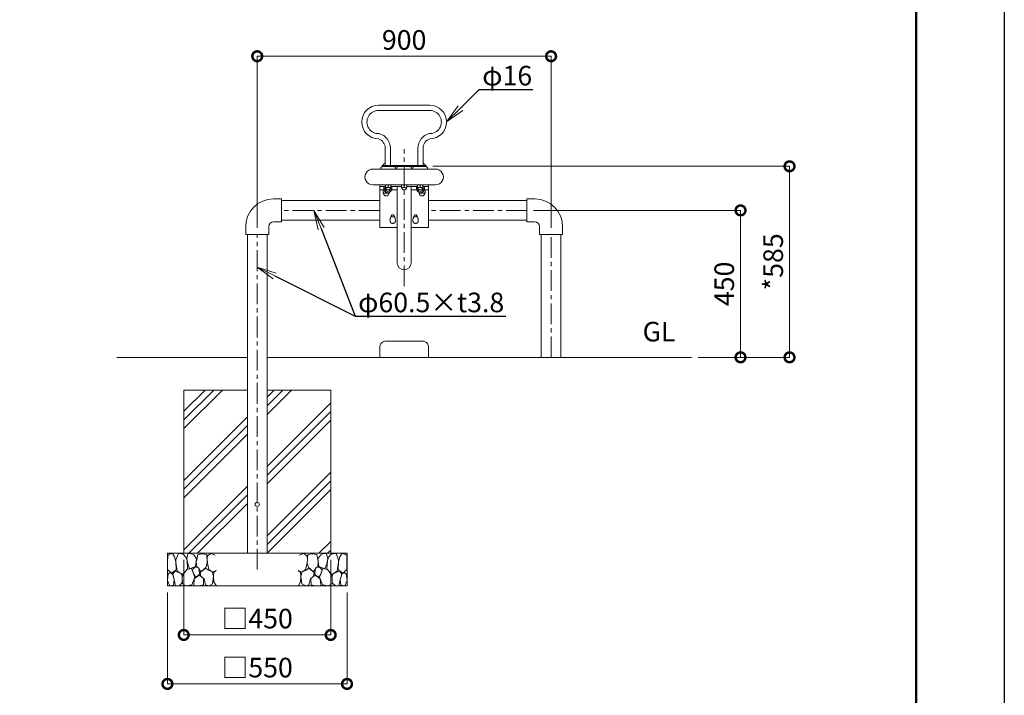
# Model space of a CAD drawing. Extents: x 0 to 8400, y 0 to 5940.
# Drawn here: x 5384 to 8400, y 1059 to 3127 of the extents above; entities that cross this region are included whole.
import ezdxf
from ezdxf import colors
from ezdxf.entities.mleader import LeaderData, LeaderLine
from ezdxf.math import Vec2, Vec3

# ---------------------------------------------------------------- set-up
doc = ezdxf.new("R2010")
doc.units = 0
doc.header["$MEASUREMENT"] = 0
doc.header["$PDMODE"] = 1
doc.linetypes.add('CENTER', pattern=[50.8, 31.75, -6.35, 6.35, -6.35])
doc.layers.get('0').update_dxf_attribs({"linetype": 'CONTINUOUS'})
doc.layers.get('DefPoints').update_dxf_attribs({"linetype": 'CONTINUOUS'})
for name, color, linetype, lineweight in [('FRAM3', 1, 'CONTINUOUS', 50), ('ハッチング', 8, 'CONTINUOUS', 5), ('ボルト・ナット', 8, 'CONTINUOUS', 9), ('基準線', 6, 'CENTER', 18), ('外形線', 255, 'CONTINUOUS', 18), ('寸法線', 3, 'CONTINUOUS', 18), ('文字', 4, 'CONTINUOUS', 18), ('文字引出', 4, 'CONTINUOUS', 18), ('細線', 8, 'CONTINUOUS', 5)]:
    doc.layers.add(name, color=color, linetype=linetype, lineweight=lineweight)
doc.styles.get("Standard").update_dxf_attribs({"font": 'TXT.SHX', "bigfont": 'bigfont.shx'})
doc.dimstyles.new('20ベース', dxfattribs={"dimscale": 20, "dimtxt": 3, "dimasz": 3, "dimexe": 0, "dimexo": 1, "dimgap": 1, "dimtad": 3, "dimdec": 1, "dimdsep": 46, "dimtxsty": 'STANDARD', "dimblk": 'DOTSMALL', "dimcen": 0, "dimclrd": 256, "dimclre": 256, "dimclrt": 7, "dimadec": 3, "dimazin": 2, "dimtfac": 1, "dimtdec": 1, "dimtix": 1, "dimtmove": 2, "dimatfit": 2, "dimldrblk": 'OPEN', "dimfxl": 1, "dimtolj": 1, "dimlwd": -1, "dimlwe": -1, "dimarcsym": 0})

# ---------------------------------------------------------------- blocks, each defined once
blk = doc.blocks.new('_DotSmall')
at = {"layer": 'FRAM3', "color": 0, "const_width": 0.5}
blk.add_lwpolyline([(-0.0625, 0, 1), (0.0625, 0, 1)], format="xyb", close=True, dxfattribs=at)
blk = doc.blocks.new('*D10')
at = {"layer": 'DefPoints', "color": 0}
for p in [(6111.9, 3015.4), (6111.9, 2469.6), (7011.9, 2469.6)]:
    blk.add_point(p, dxfattribs=at)
at = {"layer": '寸法線'}
for p, q in [((6111.9, 2489.6), (6111.9, 3015.4)), ((7011.9, 3015.4), (6111.9, 3015.4)), ((7011.9, 2489.6), (7011.9, 3015.4))]:
    blk.add_line(p, q, dxfattribs=at)
at = {"layer": '寸法線', "xscale": 60, "yscale": 60, "zscale": 60, "rotation": 180}
blk.add_blockref('_DotSmall', (6111.9, 3015.4), dxfattribs=at)
at = {"layer": '寸法線', "xscale": 60, "yscale": 60, "zscale": 60}
blk.add_blockref('_DotSmall', (7011.9, 3015.4), dxfattribs=at)
at = {"layer": '寸法線', "color": 7, "insert": (6561.9, 3065.4), "char_height": 60, "attachment_point": 5}
blk.add_mtext('\\A1;900', dxfattribs=at)
blk = doc.blocks.new('_OPEN')
at = {"color": 0, "linetype": 'ByBlock'}
for p, q in [((-1, 0.167), (0, 0)), ((0, 0), (-1, -0.167)), ((0, 0), (-1, 0))]:
    blk.add_line(p, q, dxfattribs=at)
blk = doc.blocks.new('*D24')
at = {"layer": 'DefPoints', "color": 0}
for p in [(6938.1, 2543.4), (7442.2, 2093.4), (7592.2, 2093.4)]:
    blk.add_point(p, dxfattribs=at)
at = {"layer": '寸法線'}
for p, q in [((6958.1, 2543.4), (7592.2, 2543.4)), ((7592.2, 2543.4), (7592.2, 2093.4)), ((7462.2, 2093.4), (7592.2, 2093.4))]:
    blk.add_line(p, q, dxfattribs=at)
at = {"layer": '寸法線', "xscale": 60, "yscale": 60, "zscale": 60}
for p, rotation in [((7592.2, 2543.4), 90), ((7592.2, 2093.4), 270)]:
    blk.add_blockref('_DotSmall', p, dxfattribs=dict(at, rotation=rotation))
at = {"layer": '寸法線', "color": 7, "insert": (7542.2, 2318.4), "char_height": 60, "attachment_point": 5, "rotation": 90}
blk.add_mtext('\\A1;450', dxfattribs=at)
blk = doc.blocks.new('*D25')
at = {"layer": 'DefPoints', "color": 0}
for p in [(6629.4, 2678.4), (7742.2, 2678.4), (7442.2, 2093.4)]:
    blk.add_point(p, dxfattribs=at)
at = {"layer": '寸法線'}
for p, q in [((6649.4, 2678.4), (7742.2, 2678.4)), ((7742.2, 2093.4), (7742.2, 2678.4)), ((7462.2, 2093.4), (7742.2, 2093.4))]:
    blk.add_line(p, q, dxfattribs=at)
at = {"layer": '寸法線', "xscale": 60, "yscale": 60, "zscale": 60}
for p, rotation in [((7742.2, 2678.4), 90), ((7742.2, 2093.4), 270)]:
    blk.add_blockref('_DotSmall', p, dxfattribs=dict(at, rotation=rotation))
at = {"layer": '寸法線', "color": 7, "insert": (7692.2, 2385.9), "char_height": 60, "attachment_point": 5, "rotation": 90}
blk.add_mtext('\\A1;*585', dxfattribs=at)
blk = doc.blocks.new('*D26')
at = {"layer": 'DefPoints', "color": 0}
for p in [(5886.9, 1493.4), (6336.9, 1493.4), (6336.9, 1243.4)]:
    blk.add_point(p, dxfattribs=at)
at = {"layer": '寸法線'}
for p, q in [((5886.9, 1473.4), (5886.9, 1243.4)), ((6336.9, 1473.4), (6336.9, 1243.4)), ((5886.9, 1243.4), (6336.9, 1243.4))]:
    blk.add_line(p, q, dxfattribs=at)
at = {"layer": '寸法線', "xscale": 60, "yscale": 60, "zscale": 60, "rotation": 180}
blk.add_blockref('_DotSmall', (5886.9, 1243.4), dxfattribs=at)
at = {"layer": '寸法線', "xscale": 60, "yscale": 60, "zscale": 60}
blk.add_blockref('_DotSmall', (6336.9, 1243.4), dxfattribs=at)
at = {"layer": '寸法線', "color": 7, "insert": (6111.9, 1293.4), "char_height": 60, "attachment_point": 5}
blk.add_mtext('\\A1;□450', dxfattribs=at)
blk = doc.blocks.new('*D27')
at = {"layer": 'DefPoints', "color": 0}
for p in [(5836.9, 1393.4), (6386.9, 1393.4), (6386.9, 1093.4)]:
    blk.add_point(p, dxfattribs=at)
at = {"layer": '寸法線'}
for p, q in [((5836.9, 1373.4), (5836.9, 1093.4)), ((6386.9, 1373.4), (6386.9, 1093.4)), ((5836.9, 1093.4), (6386.9, 1093.4))]:
    blk.add_line(p, q, dxfattribs=at)
at = {"layer": '寸法線', "xscale": 60, "yscale": 60, "zscale": 60, "rotation": 180}
blk.add_blockref('_DotSmall', (5836.9, 1093.4), dxfattribs=at)
at = {"layer": '寸法線', "xscale": 60, "yscale": 60, "zscale": 60}
blk.add_blockref('_DotSmall', (6386.9, 1093.4), dxfattribs=at)
at = {"layer": '寸法線', "color": 7, "insert": (6111.9, 1143.4), "char_height": 60, "attachment_point": 5}
blk.add_mtext('\\A1;□550', dxfattribs=at)
blk = doc.blocks.new('A$C7D1B63BB')
at = {"layer": '細線'}
for points in [[(15.7, 99.5), (6.7, 96.9), (0.9, 92.9), (0.3, 72.2), (0.6, 50.1), (12.2, 39.5), (27, 49.1), (25.7, 74), (22.1, 89.1), (15.7, 99.5)], [(56.5, 87.9), (48.1, 97), (33.7, 99.2), (26, 80), (25.7, 73.1), (29.9, 45), (46.5, 34.7), (61.7, 52.6), (60.2, 77), (56.5, 87.9)], [(80.7, 95.1), (71.7, 99), (62.6, 98.8), (58.9, 83.1), (62.3, 67.7), (67.7, 52), (86.1, 59.2), (89.4, 83.3), (80.7, 95.1)], [(106.3, 98.4), (92.9, 95.8), (88.6, 76), (88.3, 73.7), (89.8, 58.6), (94.3, 56.2), (102.5, 43.5), (117.9, 56.2), (122, 70.2), (120.2, 95.8), (106.3, 98.4)], [(146.6, 94.3), (132.7, 99.2), (123.1, 92.3), (121.4, 84.2), (122.4, 69.8), (126.7, 50.4), (138.1, 42), (149.3, 47.1)], [(15.4, 36), (8.8, 40.7), (2.1, 37.2), (0, 16.9), (7, 0.3), (18.7, 2.7), (20.6, 19.3), (15.4, 36)], [(34.5, 41.4), (22.4, 45.6), (16.3, 35.9), (20.6, 18.4), (24.8, 0.3), (35.7, 0.6), (45.3, 9.1), (45.6, 32.9), (42, 37.5), (34.5, 41.4)], [(73.8, 53.8), (59.8, 50.4), (50.5, 37.8), (45.6, 26.6), (45.9, 6.9), (57.7, 0.3), (75, 3.3), (84, 26.9), (73.8, 53.8)], [(97.3, 49.5), (93.1, 57.1), (84.3, 58), (76.2, 49.5), (80.7, 35.9), (87.1, 26), (98.2, 35.6), (97.3, 49.5)], [(99.1, 32), (93.1, 30.2), (82.2, 21.4), (80.4, 1.5), (97.9, 0), (110, 3.9), (110.6, 23.3), (99.1, 32)], [(125.4, 48.6), (116.7, 54.4), (100.4, 41.1), (102.2, 30.2), (112.1, 22), (116.7, 3.3), (126.3, 0.3), (138.1, 6), (141.5, 29.9), (136.9, 43.2), (125.4, 48.6)], [(149.3, 46.9), (142.4, 41.1), (141.5, 30.5), (142.4, 12.1), (149, 0.9), (149.3, 0.9)]]:
    blk.add_lwpolyline(points, dxfattribs=at)

msp = doc.modelspace()

# ---------------------------------------------------------------- hatches: boundary and pattern name
at = {"layer": 'ハッチング'}
h = msp.add_hatch(dxfattribs=at)
h.set_pattern_fill('PLAST', color=256, scale=600, angle=45)
h.set_pattern_definition([(45, (-42952.15, 8614.65), (-106.066, 106.066), []), (45, (-42965.41, 8627.91), (-106.066, 106.066), []), (45, (-42978.67, 8641.17), (-106.066, 106.066), [])])
h.paths.add_polyline_path([(6081.66927039, 1993.40191679), (5886.91927039, 1993.40191679), (5886.91927039, 1493.40191679), (6081.66927039, 1493.40191679)])
h.paths.add_polyline_path([(6336.91927039, 1993.40191679), (6142.16927039, 1993.40191679), (6142.16927039, 1493.40191679), (6336.91927039, 1493.40191679)])

# ---------------------------------------------------------------- linework, layer by layer
at = {"layer": 'DefPoints'}
msp.add_lwpolyline([(0, 5940), (8400, 5940), (8400, 0), (0, 0)], close=True, dxfattribs=at)
at = {"layer": 'FRAM3', "color": 1, "linetype": 'Continuous'}
msp.add_lwpolyline([(580, 270), (580, 5670), (8130, 5670), (8130, 270)], close=True, dxfattribs=at)
at = {"layer": 'ボルト・ナット'}
for p, q in [((6497.41927379, 2597.25041809), (6497.41927379, 2605.55340844)), ((6497.41927379, 2596.40191244), (6502.16927224, 2596.40191244)), ((6499.91927141, 2609.47371023), (6499.91927141, 2616.90191301)), ((6499.91927141, 2608.40191069), (6504.43595493, 2608.40191069)), ((6502.16927224, 2596.40191244), (6511.66926914, 2596.40191244)), ((6503.41927105, 2616.14272306), (6504.51927104, 2616.43371294)), ((6503.41927105, 2609.66110351), (6503.41927105, 2616.14272306)), ((6503.41927105, 2608.9019117), (6507.01926866, 2608.9019117)), ((6504.51927104, 2614.16110145), (6504.51927104, 2620.64272287)), ((6504.51927104, 2613.40191337), (6508.76927221, 2613.40191337)), ((6506.91927069, 2597.25041809), (6506.91927069, 2598.60395389)), ((6508.76927221, 2613.40191337), (6517.26927081, 2613.40191337)), ((6511.66926914, 2596.40191244), (6516.41927132, 2596.40191244)), ((6513.01926964, 2614.16110145), (6513.01926964, 2620.64272287)), ((6516.41927132, 2597.25041809), (6516.41927132, 2598.36448105)), ((6517.26927081, 2613.40191337), (6521.51927197, 2613.40191337)), ((6519.01927063, 2608.9019117), (6520.41927197, 2608.9019117)), ((6520.41927197, 2609.66110351), (6519.22596463, 2609.34542986)), ((6519.40258437, 2608.40191069), (6523.91927162, 2608.40191069)), ((6520.41927197, 2609.66110351), (6520.41927197, 2612.18125867)), ((6521.51927197, 2614.16110145), (6521.51927197, 2620.64272287)), ((6523.91927162, 2609.47371023), (6523.91927162, 2616.90191301)), ((6553.41926993, 2614.16110145), (6553.41926993, 2620.64272287)), ((6553.41926993, 2613.40191337), (6557.66927016, 2613.40191337)), ((6557.66927016, 2613.40191337), (6566.16927062, 2613.40191337)), ((6561.91927039, 2614.16110145), (6561.91927039, 2620.64272287)), ((6566.16927062, 2613.40191337), (6570.41927086, 2613.40191337)), ((6570.41927086, 2614.16110145), (6570.41927086, 2620.64272287)), ((6599.91926917, 2609.47371023), (6599.91926917, 2616.90191301)), ((6599.91926917, 2608.40191069), (6604.43595642, 2608.40191069)), ((6602.31926882, 2614.16110145), (6602.31926882, 2620.64272287)), ((6602.31926882, 2613.40191337), (6606.56926998, 2613.40191337)), ((6603.41926881, 2609.66110351), (6603.41926881, 2612.18125867)), ((6604.5429393, 2609.35929167), (6603.41926881, 2609.66110351)), ((6603.41926881, 2608.9019117), (6604.81927016, 2608.9019117)), ((6606.56926998, 2613.40191337), (6615.06926858, 2613.40191337)), ((6607.41926947, 2597.25041809), (6607.41926947, 2598.36448105)), ((6607.41926947, 2596.40191244), (6612.16927165, 2596.40191244)), ((6610.81927114, 2614.16110145), (6610.81927114, 2620.64272287)), ((6612.16927165, 2596.40191244), (6621.66926855, 2596.40191244)), ((6615.06926858, 2613.40191337), (6619.31926974, 2613.40191337)), ((6616.81927213, 2608.9019117), (6620.41926974, 2608.9019117)), ((6616.9192701, 2597.25041809), (6616.9192701, 2598.60395389)), ((6619.31926974, 2614.16110145), (6619.31926974, 2620.64272287)), ((6619.31926974, 2616.43817584), (6620.41926974, 2616.14272306)), ((6619.40258586, 2608.40191069), (6623.91926938, 2608.40191069)), ((6620.41926974, 2609.66110351), (6620.41926974, 2616.14272306)), ((6621.66926855, 2596.40191244), (6626.419267, 2596.40191244)), ((6623.91926938, 2609.47371023), (6623.91926938, 2616.90191301)), ((6626.419267, 2597.25041809), (6626.419267, 2605.55340844))]:
    msp.add_line(p, q, dxfattribs=at)
for centre, radius, start, end in [((6497.47204858, 2595.40191252), 1, 6.042328419, 90), ((6506.91927039, 2596.40191252), 8.5, 186.042328419, 353.957671581), ((6499.96100965, 2607.40191252), 1, 4.7801918473, 90), ((6511.91927039, 2608.40191252), 11, 184.7801918473, 355.2198081527), ((6503.93491068, 2608.40191252), 0.5, 3.5833216985, 90), ((6511.91927039, 2608.90191252), 7.5, 183.5833216985, 356.4166783015), ((6505.03491068, 2612.90191252), 0.5, 3.5833216985, 90), ((6513.01927039, 2613.40191252), 7.5, 183.5833216985, 356.4166783015), ((6516.36649221, 2595.40191252), 1, 90, 173.957671581), ((6519.90363011, 2608.40191252), 0.5, 90, 176.4166783015), ((6521.00363011, 2612.90191252), 0.5, 90, 176.4166783015), ((6523.87753114, 2607.40191252), 1, 90, 175.2198081527), ((6553.93491068, 2612.90191252), 0.5, 3.5833216985, 90), ((6561.91927039, 2613.40191252), 7.5, 183.5833216985, 356.4166783015), ((6569.90363011, 2612.90191252), 0.5, 90, 176.4166783015), ((6599.96100965, 2607.40191252), 1, 4.7801918473, 90), ((6611.91927039, 2608.40191252), 11, 184.7801918473, 355.2198081527), ((6602.83491068, 2612.90191252), 0.5, 3.5833216985, 90), ((6610.81927039, 2613.40191252), 7.5, 183.5833216985, 356.4166783015), ((6603.93491068, 2608.40191252), 0.5, 3.5833216985, 90), ((6611.91927039, 2608.90191252), 7.5, 183.5833216985, 356.4166783015), ((6607.47204858, 2595.40191252), 1, 6.042328419, 90), ((6616.91927039, 2596.40191252), 8.5, 186.042328419, 353.957671581), ((6618.80363011, 2612.90191252), 0.5, 90, 176.4166783015), ((6619.90363011, 2608.40191252), 0.5, 90, 176.4166783015), ((6623.87753114, 2607.40191252), 1, 90, 175.2198081527), ((6626.36649221, 2595.40191252), 1, 90, 173.957671581)]:
    msp.add_arc(centre, radius, start, end, dxfattribs=at)
for points, knots in [([(6497.41927379, 2606.40191408), (6497.41927379, 2606.38952831), (6497.41927379, 2606.35903523), (6497.41927379, 2606.08639681), (6497.41927379, 2605.7316933), (6497.41927379, 2605.55340844)], [0, 0, 0, 0, 0.2538488622, 0.624961557, 1, 1, 1, 1]), ([(6497.41927379, 2605.55340844), (6498.18958229, 2605.79882575), (6499.42490712, 2606.19239548), (6500.70197145, 2606.27571514), (6501.18269989, 2606.30707937)], [0, 0, 0, 0, 0.623567561, 1, 1, 1, 1]), ([(6502.16927224, 2596.40191244), (6502.05667791, 2596.40292501), (6501.2040422, 2596.41059279), (6499.59644408, 2596.59591827), (6498.149417, 2597.03092281), (6497.41927379, 2597.25041809)], [0, 0, 0, 0, 0.0700926349, 0.5307858786, 1, 1, 1, 1]), ([(6497.41927379, 2597.25041809), (6497.41927379, 2597.07373396), (6497.41927379, 2596.71879241), (6497.41927379, 2596.44498497), (6497.41927379, 2596.41430318), (6497.41927379, 2596.40191244)], [0, 0, 0, 0, 0.3714217013, 0.7461507629, 1, 1, 1, 1]), ([(6504.40993377, 2608.53135707), (6503.83819225, 2608.58048037), (6502.31516362, 2608.71133702), (6500.84040743, 2609.18060463), (6499.91927141, 2609.47371023)], [0, 0, 0, 0, 0.3753977529, 1, 1, 1, 1]), ([(6499.91927141, 2608.40191069), (6499.91927141, 2608.43575596), (6499.91927141, 2608.50392835), (6499.91927141, 2608.94314152), (6499.91927141, 2609.32650387), (6499.91927141, 2609.47371023)], [0, 0, 0, 0, 0.3778640034, 0.7611075461, 1, 1, 1, 1]), ([(6506.91927069, 2597.25041809), (6506.14784943, 2597.01326266), (6504.59086172, 2596.53460321), (6502.98134287, 2596.44640978), (6502.16927224, 2596.40191244)], [0, 0, 0, 0, 0.4954575195, 1, 1, 1, 1]), ([(6503.41927105, 2616.90191301), (6503.41927105, 2616.89082928), (6503.41927105, 2616.86354028), (6503.41927105, 2616.61961544), (6503.41927105, 2616.30224217), (6503.41927105, 2616.14272306)], [0, 0, 0, 0, 0.25383446586, 0.62496004993, 1, 1, 1, 1]), ([(6507.03000495, 2608.94452902), (6506.48074844, 2608.98869458), (6505.25712676, 2609.08708565), (6504.0722713, 2609.4571518), (6503.41927105, 2609.66110351)], [0, 0, 0, 0, 0.4488777181, 1, 1, 1, 1]), ([(6503.41927105, 2609.66110351), (6503.41927105, 2609.50301716), (6503.41927105, 2609.18544028), (6503.41927105, 2608.94045486), (6503.41927105, 2608.91299916), (6503.41927105, 2608.9019117)], [0, 0, 0, 0, 0.3714329674, 0.7461651339, 1, 1, 1, 1]), ([(6504.51927104, 2620.64272287), (6505.2094913, 2620.85491462), (6506.60259336, 2621.28319063), (6508.04268306, 2621.36209969), (6508.76927221, 2621.40191282)], [0, 0, 0, 0, 0.4954556317, 1, 1, 1, 1]), ([(6504.51927104, 2621.40191282), (6504.51927104, 2621.39083181), (6504.51927104, 2621.36355207), (6504.51927104, 2621.11960043), (6504.51927104, 2620.80224039), (6504.51927104, 2620.64272287)], [0, 0, 0, 0, 0.2538583227, 0.6249601317, 1, 1, 1, 1]), ([(6508.76927221, 2613.40191337), (6508.66853543, 2613.40282026), (6507.90556716, 2613.40968897), (6506.46729734, 2613.57548939), (6505.17256837, 2613.96470842), (6504.51927104, 2614.16110145)], [0, 0, 0, 0, 0.0700801808, 0.5307789115, 1, 1, 1, 1]), ([(6504.51927104, 2614.16110145), (6504.51927104, 2614.00301623), (6504.51927104, 2613.68545174), (6504.51927104, 2613.4404453), (6504.51927104, 2613.41299834), (6504.51927104, 2613.40191337)], [0, 0, 0, 0, 0.3714329251, 0.7461412506, 1, 1, 1, 1]), ([(6511.66926914, 2596.40191244), (6511.55667608, 2596.40292502), (6510.70404293, 2596.41059295), (6509.09644074, 2596.5959179), (6507.64941351, 2597.03092278), (6506.91927069, 2597.25041809)], [0, 0, 0, 0, 0.07009205547, 0.53078587731, 1, 1, 1, 1]), ([(6508.76927221, 2621.40191282), (6508.87000644, 2621.40100609), (6509.63284859, 2621.3941396), (6511.07128612, 2621.22833402), (6512.36598668, 2620.83911559), (6513.01926964, 2620.64272287)], [0, 0, 0, 0, 0.07009070522, 0.53078424053, 1, 1, 1, 1]), ([(6513.01926964, 2614.16110145), (6512.3290535, 2613.94890961), (6510.93597726, 2613.52063881), (6509.49586419, 2613.44172726), (6508.76927221, 2613.40191337)], [0, 0, 0, 0, 0.4954618552, 1, 1, 1, 1]), ([(6516.41927132, 2597.25041809), (6515.64785013, 2597.01326266), (6514.09086167, 2596.53460293), (6512.4813411, 2596.4464097), (6511.66926914, 2596.40191244)], [0, 0, 0, 0, 0.4954572332, 1, 1, 1, 1]), ([(6513.01926964, 2620.64272287), (6513.70948572, 2620.85491457), (6515.10256277, 2621.28318536), (6516.54267751, 2621.36209823), (6517.26927081, 2621.40191282)], [0, 0, 0, 0, 0.49546151983, 1, 1, 1, 1]), ([(6517.26927081, 2613.40191337), (6517.1685353, 2613.40282009), (6516.40569064, 2613.40968649), (6514.96725642, 2613.57549027), (6513.67255431, 2613.96470854), (6513.01926964, 2614.16110145)], [0, 0, 0, 0, 0.0700913112, 0.5307838897, 1, 1, 1, 1]), ([(6516.41927132, 2597.25041809), (6516.41927132, 2597.07373396), (6516.41927132, 2596.71879241), (6516.41927132, 2596.44498497), (6516.41927132, 2596.41430318), (6516.41927132, 2596.40191244)], [0, 0, 0, 0, 0.3714217013, 0.7461507629, 1, 1, 1, 1]), ([(6517.26927081, 2621.40191282), (6517.37000758, 2621.40100593), (6518.13297503, 2621.39413733), (6519.57124295, 2621.22833349), (6520.86597315, 2620.83911559), (6521.51927197, 2620.64272287)], [0, 0, 0, 0, 0.0700801791, 0.5307782913, 1, 1, 1, 1]), ([(6521.51927197, 2614.16110145), (6520.82905172, 2613.94890955), (6519.43594972, 2613.52063325), (6517.99585996, 2613.44172572), (6517.26927081, 2613.40191337)], [0, 0, 0, 0, 0.495455647, 1, 1, 1, 1]), ([(6523.91927162, 2609.47371023), (6522.94664163, 2609.16070533), (6521.47393226, 2608.68676842), (6519.95151645, 2608.58285208), (6519.43455854, 2608.54756581)], [0, 0, 0, 0, 0.6604357994, 1, 1, 1, 1]), ([(6520.41927197, 2609.66110351), (6520.41927197, 2609.50301716), (6520.41927197, 2609.18544028), (6520.41927197, 2608.94045486), (6520.41927197, 2608.91299916), (6520.41927197, 2608.9019117)], [0, 0, 0, 0, 0.3714329674, 0.7461651339, 1, 1, 1, 1]), ([(6521.51927197, 2621.40191282), (6521.51927197, 2621.39083181), (6521.51927197, 2621.36355207), (6521.51927197, 2621.11960043), (6521.51927197, 2620.80224039), (6521.51927197, 2620.64272287)], [0, 0, 0, 0, 0.2538583227, 0.6249601317, 1, 1, 1, 1]), ([(6521.51927197, 2614.16110145), (6521.51927197, 2614.00301623), (6521.51927197, 2613.68545174), (6521.51927197, 2613.4404453), (6521.51927197, 2613.41299834), (6521.51927197, 2613.40191337)], [0, 0, 0, 0, 0.3714329251, 0.7461412506, 1, 1, 1, 1]), ([(6523.91927162, 2608.40191069), (6523.91927162, 2608.43575596), (6523.91927162, 2608.50392835), (6523.91927162, 2608.94314152), (6523.91927162, 2609.32650387), (6523.91927162, 2609.47371023)], [0, 0, 0, 0, 0.3778640034, 0.7611075461, 1, 1, 1, 1]), ([(6553.41926993, 2620.64272287), (6554.10949039, 2620.85491462), (6555.50259239, 2621.28319048), (6556.94268153, 2621.36209965), (6557.66927016, 2621.40191282)], [0, 0, 0, 0, 0.4954557915, 1, 1, 1, 1]), ([(6553.41926993, 2621.40191282), (6553.41926993, 2621.39083181), (6553.41926993, 2621.36355207), (6553.41926993, 2621.11960043), (6553.41926993, 2620.80224039), (6553.41926993, 2620.64272287)], [0, 0, 0, 0, 0.2538583227, 0.6249601317, 1, 1, 1, 1]), ([(6557.66927016, 2613.40191337), (6557.56853354, 2613.40282026), (6556.80556637, 2613.40968896), (6555.3672977, 2613.57548987), (6554.07256816, 2613.96470846), (6553.41926993, 2614.16110145)], [0, 0, 0, 0, 0.0700801117, 0.5307784373, 1, 1, 1, 1]), ([(6553.41926993, 2614.16110145), (6553.41926993, 2614.00301623), (6553.41926993, 2613.68545174), (6553.41926993, 2613.4404453), (6553.41926993, 2613.41299834), (6553.41926993, 2613.40191337)], [0, 0, 0, 0, 0.3714329251, 0.7461412506, 1, 1, 1, 1]), ([(6557.66927016, 2621.40191282), (6557.77000567, 2621.4010061), (6558.53285055, 2621.39413976), (6559.97128477, 2621.22833352), (6561.26598631, 2620.83911555), (6561.91927039, 2620.64272287)], [0, 0, 0, 0, 0.0700913195, 0.5307841103, 1, 1, 1, 1]), ([(6561.91927039, 2614.16110145), (6561.22905431, 2613.94890961), (6559.83597751, 2613.52063859), (6558.39586314, 2613.4417272), (6557.66927016, 2613.40191337)], [0, 0, 0, 0, 0.4954616152, 1, 1, 1, 1]), ([(6561.91927039, 2620.64272287), (6562.60948649, 2620.85491457), (6564.00256335, 2621.28318529), (6565.44267766, 2621.36209821), (6566.16927062, 2621.40191282)], [0, 0, 0, 0, 0.4954615998, 1, 1, 1, 1]), ([(6566.16927062, 2613.40191337), (6566.06853512, 2613.40282009), (6565.30569029, 2613.40968649), (6563.8672559, 2613.57549006), (6562.57255445, 2613.96470852), (6561.91927039, 2614.16110145)], [0, 0, 0, 0, 0.0700913221, 0.530784093, 1, 1, 1, 1]), ([(6566.16927062, 2621.40191282), (6566.27000724, 2621.40100593), (6567.03297448, 2621.3941373), (6568.47124297, 2621.22833371), (6569.7659726, 2620.83911561), (6570.41927086, 2620.64272287)], [0, 0, 0, 0, 0.07008010911, 0.53077845453, 1, 1, 1, 1]), ([(6570.41927086, 2614.16110145), (6569.72905041, 2613.94890955), (6568.33594848, 2613.5206334), (6566.89585927, 2613.44172576), (6566.16927062, 2613.40191337)], [0, 0, 0, 0, 0.4954558069, 1, 1, 1, 1]), ([(6570.41927086, 2621.40191282), (6570.41927086, 2621.39083181), (6570.41927086, 2621.36355207), (6570.41927086, 2621.11960043), (6570.41927086, 2620.80224039), (6570.41927086, 2620.64272287)], [0, 0, 0, 0, 0.2538583227, 0.6249601317, 1, 1, 1, 1]), ([(6570.41927086, 2614.16110145), (6570.41927086, 2614.00301623), (6570.41927086, 2613.68545174), (6570.41927086, 2613.4404453), (6570.41927086, 2613.41299834), (6570.41927086, 2613.40191337)], [0, 0, 0, 0, 0.3714329251, 0.7461412506, 1, 1, 1, 1]), ([(6604.40993154, 2608.53135707), (6603.83819136, 2608.58048046), (6602.31516388, 2608.71133758), (6600.84040671, 2609.18060467), (6599.91926917, 2609.47371023)], [0, 0, 0, 0, 0.3753971498, 1, 1, 1, 1]), ([(6599.91926917, 2608.40191069), (6599.91926917, 2608.43575596), (6599.91926917, 2608.50392835), (6599.91926917, 2608.94314152), (6599.91926917, 2609.32650387), (6599.91926917, 2609.47371023)], [0, 0, 0, 0, 0.3778640034, 0.7611075461, 1, 1, 1, 1]), ([(6602.31926882, 2620.64272287), (6603.00948908, 2620.85491462), (6604.40259114, 2621.28319063), (6605.84268084, 2621.36209969), (6606.56926998, 2621.40191282)], [0, 0, 0, 0, 0.4954556317, 1, 1, 1, 1]), ([(6602.31926882, 2621.40191282), (6602.31926882, 2621.39083181), (6602.31926882, 2621.36355207), (6602.31926882, 2621.11960043), (6602.31926882, 2620.80224039), (6602.31926882, 2620.64272287)], [0, 0, 0, 0, 0.2538583227, 0.6249601317, 1, 1, 1, 1]), ([(6606.56926998, 2613.40191337), (6606.4685332, 2613.40282026), (6605.70556582, 2613.40968893), (6604.26729772, 2613.57549009), (6602.97256761, 2613.96470848), (6602.31926882, 2614.16110145)], [0, 0, 0, 0, 0.0700801817, 0.530778274, 1, 1, 1, 1]), ([(6602.31926882, 2614.16110145), (6602.31926882, 2614.00301623), (6602.31926882, 2613.68545174), (6602.31926882, 2613.4404453), (6602.31926882, 2613.41299834), (6602.31926882, 2613.40191337)], [0, 0, 0, 0, 0.3714329251, 0.7461412506, 1, 1, 1, 1]), ([(6603.41926881, 2609.66110351), (6603.41926881, 2609.50301716), (6603.41926881, 2609.18544028), (6603.41926881, 2608.94045486), (6603.41926881, 2608.91299916), (6603.41926881, 2608.9019117)], [0, 0, 0, 0, 0.3714329674, 0.7461651339, 1, 1, 1, 1]), ([(6606.56926998, 2621.40191282), (6606.67000549, 2621.4010061), (6607.43285021, 2621.39413977), (6608.87128425, 2621.2283333), (6610.16598646, 2620.83911553), (6610.81927114, 2620.64272287)], [0, 0, 0, 0, 0.07009130859, 0.53078390702, 1, 1, 1, 1]), ([(6610.81927114, 2614.16110145), (6610.12905508, 2613.9489096), (6608.73597809, 2613.52063852), (6607.29586329, 2613.44172718), (6606.56926998, 2613.40191337)], [0, 0, 0, 0, 0.4954615352, 1, 1, 1, 1]), ([(6612.16927165, 2596.40191244), (6612.05667858, 2596.40292502), (6611.20404543, 2596.41059294), (6609.59644263, 2596.59591824), (6608.14941363, 2597.03092281), (6607.41926947, 2597.25041809)], [0, 0, 0, 0, 0.0700920159, 0.5307855776, 1, 1, 1, 1]), ([(6607.41926947, 2597.25041809), (6607.41926947, 2597.07373396), (6607.41926947, 2596.71879241), (6607.41926947, 2596.44498497), (6607.41926947, 2596.41430318), (6607.41926947, 2596.40191244)], [0, 0, 0, 0, 0.3714217013, 0.7461507629, 1, 1, 1, 1]), ([(6610.81927114, 2620.64272287), (6611.50948729, 2620.85491456), (6612.9025636, 2621.28318507), (6614.34267661, 2621.36209816), (6615.06926858, 2621.40191282)], [0, 0, 0, 0, 0.4954618398, 1, 1, 1, 1]), ([(6615.06926858, 2613.40191337), (6614.96853435, 2613.4028201), (6614.20569225, 2613.40968665), (6612.76725455, 2613.57548956), (6611.47255409, 2613.96470848), (6610.81927114, 2614.16110145)], [0, 0, 0, 0, 0.0700907078, 0.5307842233, 1, 1, 1, 1]), ([(6616.9192701, 2597.25041809), (6616.14784883, 2597.01326266), (6614.59086112, 2596.53460321), (6612.98134228, 2596.44640978), (6612.16927165, 2596.40191244)], [0, 0, 0, 0, 0.4954575195, 1, 1, 1, 1]), ([(6615.06926858, 2621.40191282), (6615.17000536, 2621.40100593), (6615.93297369, 2621.39413729), (6617.37124333, 2621.22833419), (6618.66597239, 2620.83911565), (6619.31926974, 2620.64272287)], [0, 0, 0, 0, 0.0700801782, 0.5307789288, 1, 1, 1, 1]), ([(6619.31926974, 2614.16110145), (6618.62904949, 2613.94890955), (6617.2359475, 2613.52063325), (6615.79585774, 2613.44172572), (6615.06926858, 2613.40191337)], [0, 0, 0, 0, 0.495455647, 1, 1, 1, 1]), ([(6620.41926974, 2609.66110351), (6619.72968673, 2609.44415538), (6618.53633771, 2609.06871859), (6617.30272079, 2608.99283758), (6616.7819559, 2608.96080481)], [0, 0, 0, 0, 0.577855255, 1, 1, 1, 1]), ([(6621.66926855, 2596.40191244), (6621.55667547, 2596.40292502), (6620.70404322, 2596.41059291), (6619.09644275, 2596.5959186), (6617.64941438, 2597.03092284), (6616.9192701, 2597.25041809)], [0, 0, 0, 0, 0.07009205633, 0.53078530692, 1, 1, 1, 1]), ([(6619.31926974, 2621.40191282), (6619.31926974, 2621.39083181), (6619.31926974, 2621.36355207), (6619.31926974, 2621.11960043), (6619.31926974, 2620.80224039), (6619.31926974, 2620.64272287)], [0, 0, 0, 0, 0.2538583227, 0.6249601317, 1, 1, 1, 1]), ([(6619.31926974, 2614.16110145), (6619.31926974, 2614.00301623), (6619.31926974, 2613.68545174), (6619.31926974, 2613.4404453), (6619.31926974, 2613.41299834), (6619.31926974, 2613.40191337)], [0, 0, 0, 0, 0.3714329251, 0.7461412506, 1, 1, 1, 1]), ([(6623.91926938, 2609.47371023), (6622.94664074, 2609.16070532), (6621.47393297, 2608.68676824), (6619.95151797, 2608.58285205), (6619.43456003, 2608.54756581)], [0, 0, 0, 0, 0.66043559687, 1, 1, 1, 1]), ([(6620.41926974, 2616.90191301), (6620.41926974, 2616.89082928), (6620.41926974, 2616.86354028), (6620.41926974, 2616.61961544), (6620.41926974, 2616.30224217), (6620.41926974, 2616.14272306)], [0, 0, 0, 0, 0.25383446586, 0.62496004993, 1, 1, 1, 1]), ([(6620.41926974, 2609.66110351), (6620.41926974, 2609.50301716), (6620.41926974, 2609.18544028), (6620.41926974, 2608.94045486), (6620.41926974, 2608.91299916), (6620.41926974, 2608.9019117)], [0, 0, 0, 0, 0.3714329674, 0.7461651339, 1, 1, 1, 1]), ([(6626.419267, 2597.25041809), (6625.64784713, 2597.01326266), (6624.09086045, 2596.53460264), (6622.4813406, 2596.44640962), (6621.66926855, 2596.40191244)], [0, 0, 0, 0, 0.495456948, 1, 1, 1, 1]), ([(6622.6632207, 2606.32237541), (6623.1832756, 2606.2789799), (6624.45673547, 2606.1727172), (6625.68977533, 2605.7836114), (6626.419267, 2605.55340844)], [0, 0, 0, 0, 0.4083794975, 1, 1, 1, 1]), ([(6623.91926938, 2608.40191069), (6623.91926938, 2608.43575596), (6623.91926938, 2608.50392835), (6623.91926938, 2608.94314152), (6623.91926938, 2609.32650387), (6623.91926938, 2609.47371023)], [0, 0, 0, 0, 0.3778640034, 0.7611075461, 1, 1, 1, 1]), ([(6626.419267, 2606.40191408), (6626.419267, 2606.38952831), (6626.419267, 2606.35903523), (6626.419267, 2606.08639681), (6626.419267, 2605.7316933), (6626.419267, 2605.55340844)], [0, 0, 0, 0, 0.2538488622, 0.624961557, 1, 1, 1, 1]), ([(6626.419267, 2597.25041809), (6626.419267, 2597.07373396), (6626.419267, 2596.71879241), (6626.419267, 2596.44498497), (6626.419267, 2596.41430318), (6626.419267, 2596.40191244)], [0, 0, 0, 0, 0.3714217013, 0.7461507629, 1, 1, 1, 1])]:
    msp.add_open_spline(points, degree=3, knots=knots, dxfattribs=at)
at = {"layer": '基準線', "ltscale": 2}
for p, q in [((6561.91927039, 2311.40191252), (6561.91927039, 2730.40191131)), ((6486.91927039, 2543.40191679), (6185.76685537, 2543.40191679)), ((6938.07168542, 2543.40191679), (6636.91927039, 2543.40191679)), ((6111.91927039, 1443.40191679), (6111.91927039, 2469.55433182)), ((7011.91927039, 2093.40191679), (7011.91927039, 2469.55433182))]:
    msp.add_line(p, q, dxfattribs=at)
at = {"layer": '外形線'}
for p, q in [((6640.41927302, 2865.40190624), (6483.41926777, 2865.40190624)), ((6483.41926777, 2849.40191852), (6640.41927302, 2849.40191852)), ((6503.91927206, 2733.79197466), (6503.91927206, 2680.40191131)), ((6519.91927096, 2680.40191131), (6519.91927096, 2733.79197466)), ((6603.91926983, 2733.79197466), (6603.91926983, 2680.40191131)), ((6619.91926872, 2680.40191131), (6619.91926872, 2733.79197466)), ((6501.66927123, 2687.00191873), (6503.91927206, 2687.00191873)), ((6619.91926872, 2687.00191873), (6622.16926956, 2687.00191873)), ((6657.6192736, 2670.00191221), (6466.21544563, 2670.00191221)), ((6490.51926875, 2670.00191221), (6490.51926875, 2672.40191186)), ((6495.41926974, 2680.40191131), (6494.41926771, 2679.40191301)), ((6518.98035997, 2679.40191301), (6494.41926771, 2679.40191301)), ((6494.41926771, 2677.40191268), (6494.41926771, 2679.40191301)), ((6494.41926771, 2677.40191268), (6495.46516531, 2677.40191268)), ((6495.41926974, 2680.40191131), (6519.27246371, 2680.40191131)), ((6495.51927143, 2677.40191268), (6505.51926934, 2677.40191268)), ((6496.41927176, 2680.781917), (6496.41927176, 2680.40191504)), ((6496.41927176, 2680.781917), (6503.91927206, 2680.781917)), ((6505.51926934, 2678.901912), (6505.51926934, 2677.40191268)), ((6520.51926994, 2678.901912), (6505.51926934, 2678.901912)), ((6505.51926934, 2677.40191268), (6530.51927158, 2677.40191268)), ((6519.27246371, 2680.40191131), (6518.98035997, 2679.40191301)), ((6604.85818082, 2679.40191301), (6518.98035997, 2679.40191301)), ((6518.98035997, 2679.40191301), (6518.98035997, 2678.901912)), ((6519.27246371, 2680.40191131), (6604.56607708, 2680.40191131)), ((6520.51926994, 2677.40191268), (6520.51926994, 2678.901912)), ((6530.51927158, 2677.40191268), (6544.41927032, 2677.40191268)), ((6535.51927054, 2672.40191186), (6535.51927054, 2670.00191221)), ((6539.4192695, 2670.00191221), (6539.4192695, 2672.40191186)), ((6544.41927032, 2677.40191268), (6579.41927047, 2677.40191268)), ((6554.41927056, 2678.901912), (6554.41927056, 2677.40191268)), ((6569.41927023, 2678.901912), (6554.41927056, 2678.901912)), ((6569.41927023, 2677.40191268), (6569.41927023, 2678.901912)), ((6579.41927047, 2677.40191268), (6593.31926921, 2677.40191268)), ((6584.41927129, 2672.40191186), (6584.41927129, 2670.00191221)), ((6588.31927025, 2670.00191221), (6588.31927025, 2672.40191186)), ((6593.31926921, 2677.40191268), (6618.31927144, 2677.40191268)), ((6603.31927085, 2678.901912), (6603.31927085, 2677.40191268)), ((6618.31927144, 2678.901912), (6603.31927085, 2678.901912)), ((6604.56607708, 2680.40191131), (6604.85818082, 2679.40191301)), ((6604.56607708, 2680.40191131), (6628.41927105, 2680.40191131)), ((6604.85818082, 2678.901912), (6604.85818082, 2679.40191301)), ((6629.41927308, 2679.40191301), (6604.85818082, 2679.40191301)), ((6618.31927144, 2677.40191268), (6618.31927144, 2678.901912)), ((6618.31927144, 2677.40191268), (6628.31926936, 2677.40191268)), ((6619.91926872, 2680.781917), (6627.41926902, 2680.781917)), ((6627.41926902, 2680.40191504), (6627.41926902, 2680.781917)), ((6628.35345262, 2677.40191268), (6629.41927308, 2677.40191268)), ((6629.41927308, 2679.40191301), (6628.41927105, 2680.40191131)), ((6629.41927308, 2679.40191301), (6629.41927308, 2677.40191268)), ((6633.31927204, 2670.00191221), (6633.31927204, 2672.40191186)), ((6466.21926719, 2621.40191282), (6657.62309516, 2621.40191282)), ((6486.91926741, 2490.90191471), (6486.91926741, 2621.40191282)), ((6486.91926741, 2616.90191301), (6504.51927104, 2616.90191301)), ((6486.91926741, 2606.40191408), (6501.10261732, 2606.40191408)), ((6521.51927197, 2616.90191301), (6553.41926993, 2616.90191301)), ((6522.7359257, 2606.40191408), (6540.56927034, 2606.40191408)), ((6540.56927034, 2616.90191301), (6540.56927034, 2457.75191235)), ((6570.41927086, 2616.90191301), (6602.31926882, 2616.90191301)), ((6583.26927045, 2457.75191235), (6583.26927045, 2616.90191301)), ((6583.26927045, 2606.40191408), (6601.10261509, 2606.40191408)), ((6619.31926974, 2616.90191301), (6636.91927337, 2616.90191301)), ((6622.73592347, 2606.40191408), (6636.91927337, 2606.40191408)), ((6636.91927337, 2490.90191471), (6636.91927337, 2621.40191282)), ((6161.91927039, 2578.65191679), (6185.76685537, 2578.65191679)), ((6185.76685537, 2578.65191679), (6185.76685537, 2508.15191679)), ((6938.07168542, 2573.65191679), (6636.91927039, 2573.65191679)), ((6961.91927039, 2578.65191679), (6938.07168542, 2578.65191679)), ((6938.07168542, 2578.65191679), (6938.07168542, 2508.15191679)), ((6161.91927039, 2508.15191679), (6185.76685537, 2508.15191679)), ((6486.91927039, 2513.15191679), (6185.76685537, 2513.15191679)), ((6521.1665205, 2523.40191352), (6532.62934306, 2523.40191352)), ((6591.17330083, 2523.40191352), (6600.16926968, 2523.40191352)), ((6600.16926968, 2523.40191352), (6602.65656033, 2523.40191352)), ((6938.07168542, 2513.15191679), (6636.91927039, 2513.15191679)), ((6961.91927039, 2508.15191679), (6938.07168542, 2508.15191679)), ((6076.66927039, 2469.55433182), (6076.66927039, 2493.40191679)), ((6147.16927039, 2469.55433182), (6147.16927039, 2493.40191679)), ((6486.91926741, 2490.90191471), (6540.56927034, 2490.90191471)), ((6583.26927045, 2490.90191471), (6636.91927337, 2490.90191471)), ((6976.66927039, 2469.55433182), (6976.66927039, 2493.40191679)), ((7047.16927039, 2469.55433182), (7047.16927039, 2493.40191679)), ((6147.16927039, 2469.55433182), (6076.66927039, 2469.55433182)), ((6540.56927034, 2457.75191235), (6540.56927034, 2382.75190937)), ((6583.26927045, 2382.75190937), (6583.26927045, 2457.75191235)), ((6976.66927039, 2469.55433182), (7047.16927039, 2469.55433182)), ((6981.66927039, 2093.40191679), (6981.66927039, 2469.55433182)), ((7042.16927039, 2093.40191679), (7042.16927039, 2469.55433182)), ((5681.66927039, 2093.40191679), (6081.66927039, 2093.40191679)), ((6142.16927039, 2093.40191679), (7442.16927039, 2093.40191679))]:
    msp.add_line(p, q, dxfattribs=at)
for points in [[(6486.91927039, 2573.65191679), (6185.76685537, 2573.65191679)], [(6081.66927039, 2469.55433182), (6081.66927039, 1493.40191679), (6142.16927039, 1493.40191679), (6142.16927039, 2469.55433182)]]:
    msp.add_lwpolyline(points, dxfattribs=at)
msp.add_circle((6111.91927039, 1643.40191679), 6.5, dxfattribs=at)
for centre, radius, start, end in [((6483.42251787, 2813.89545438), 51.50645197, 90.0036154116, 269.5912624014), ((6640.41602292, 2813.89545438), 51.50645197, 270.4087375986, 89.9963845888), ((6483.42413791, 2813.89267451), 35.50924434, 90.0078581831, 272.7287693831), ((6640.41440288, 2813.89267451), 35.50924434, 267.2712306169, 89.9921418169), ((6473.87234391, 2733.77024824), 46.04693217, 0.027033981, 75.8684445287), ((6649.96619687, 2733.77024824), 46.04693217, 104.1315554713, 179.972966019), ((6473.84904182, 2733.76395576), 30.07024329, 0.0533871629, 72.1725627393), ((6649.98949896, 2733.76395576), 30.07024329, 107.8274372607, 179.9466128371), ((6506.9192704, 2677.24501174), 11.07969756, 118.2838265321, 161.3839990564), ((6616.9192704, 2677.24501174), 11.07969756, 18.6160009436, 61.7161734679), ((6466.21927039, 2645.70191252), 24.3, 90, 270.0090188521), ((6530.51927039, 2672.40191252), 5, 0, 90), ((6544.41927039, 2672.40191252), 5, 90, 180), ((6579.41927039, 2672.40191252), 5, 0, 90), ((6593.31927039, 2672.40191252), 5, 90, 180), ((6657.61927039, 2645.70191252), 24.3, 269.9909811479, 90), ((6161.91927039, 2493.40191679), 85.25, 90, 180), ((6961.91927039, 2493.40191679), 85.25, 0, 90), ((6161.91927039, 2493.40191679), 14.75, 90, 180), ((6961.91927039, 2493.40191679), 14.75, 0, 90), ((6561.91927039, 2382.75191252), 21.35, 180, 0)]:
    msp.add_arc(centre, radius, start, end, dxfattribs=at)
for points, knots in [([(6490.51926875, 2672.40191186), (6490.51927579, 2672.40726006), (6490.51996338, 2672.92953865), (6490.67787069, 2673.92168369), (6491.28695892, 2675.16865713), (6492.11169391, 2676.12012634), (6492.86212863, 2676.66578048), (6493.64673823, 2677.05634835), (6494.43688498, 2677.33151581), (6495.1585849, 2677.37845415), (6495.51927143, 2677.40191268)], [0, 0, 0, 0, 0.0021843908, 0.213316663, 0.4036035631, 0.5525964416, 0.7014773414, 0.7516635779, 0.875888027, 1, 1, 1, 1]), ([(6628.31926936, 2677.40191268), (6628.6741829, 2677.37960141), (6629.39637886, 2677.33420132), (6630.18674552, 2677.05878053), (6630.97042179, 2676.66871519), (6631.72349069, 2676.12547953), (6632.5483555, 2675.17391489), (6633.16084775, 2673.92179049), (6633.31857709, 2672.92953845), (6633.31926499, 2672.40726006), (6633.31927204, 2672.40191186)], [0, 0, 0, 0, 0.122045661, 0.248344663, 0.2985291437, 0.4449672072, 0.5964105573, 0.7866908, 0.9978156856, 1, 1, 1, 1]), ([(6535.21927105, 2512.57984089), (6535.18952927, 2513.33459699), (6535.1299429, 2514.84671869), (6534.69713185, 2517.19211603), (6534.04192966, 2519.63345391), (6533.1757828, 2522.17463049), (6532.05104118, 2524.77030646), (6530.8334106, 2526.92807315), (6529.76606401, 2528.39677423), (6528.98698562, 2529.21375932), (6528.32305188, 2529.73540792), (6527.56255641, 2530.10487638), (6526.7503743, 2530.1927374), (6525.8669953, 2529.95432242), (6524.93653228, 2529.32617309), (6524.01522634, 2528.34405467), (6522.92259204, 2526.77569121), (6521.7663859, 2524.71952206), (6520.66883714, 2522.18095576), (6519.77925676, 2519.58310275), (6519.07799676, 2516.9678212), (6518.65200494, 2514.35059475), (6518.57473832, 2512.0203351), (6518.81099726, 2509.99927859), (6519.28575197, 2508.37945125), (6520.01195312, 2506.98079452), (6520.87349265, 2505.90926754), (6521.86369923, 2505.07332502), (6522.85175538, 2504.47712386), (6523.91170594, 2504.03709269), (6525.00056715, 2503.73867722), (6526.15617792, 2503.57708906), (6527.305205, 2503.55475539), (6528.40570857, 2503.66595378), (6529.43593495, 2503.88698782), (6530.40234414, 2504.21927439), (6531.39915035, 2504.70164352), (6532.36277116, 2505.36554888), (6533.34275651, 2506.32368142), (6534.16268811, 2507.53708871), (6534.78581777, 2509.05592451), (6535.15662167, 2510.73915349), (6535.19838171, 2511.96609579), (6535.21927105, 2512.57984089)], [0, 0, 0, 0, 0.0357156598, 0.0715548036, 0.1073245173, 0.1463135639, 0.1853735384, 0.224256066, 0.246449315, 0.2576652575, 0.2688436013, 0.279486827, 0.2902294105, 0.2996587064, 0.314422383, 0.3335293293, 0.352724657, 0.3907517487, 0.4289395557, 0.4670600821, 0.5071700522, 0.5473770974, 0.5873928439, 0.6173966087, 0.6473663279, 0.6719276506, 0.6964510046, 0.7144176611, 0.7323647922, 0.7475105121, 0.7626456581, 0.777856561, 0.7930638146, 0.8069387862, 0.8208184387, 0.8348974171, 0.8489847089, 0.8683394559, 0.887718484, 0.9142027162, 0.9407303025, 0.9703519174, 1, 1, 1, 1]), ([(6588.61926974, 2512.57984089), (6588.64901151, 2513.33459699), (6588.70859789, 2514.84671869), (6589.14140893, 2517.19211603), (6589.79661112, 2519.63345391), (6590.66275799, 2522.17463049), (6591.78749961, 2524.77030646), (6593.00513019, 2526.92807315), (6594.07247677, 2528.39677423), (6594.85155517, 2529.21375932), (6595.5154889, 2529.73540792), (6596.27598438, 2530.10487638), (6597.08816648, 2530.1927374), (6597.97154549, 2529.95432242), (6598.9020085, 2529.32617309), (6599.82331445, 2528.34405467), (6600.91594875, 2526.77569121), (6602.07215489, 2524.71952206), (6603.16970365, 2522.18095576), (6604.05928403, 2519.58310275), (6604.76054403, 2516.9678212), (6605.18653585, 2514.35059475), (6605.26380247, 2512.0203351), (6605.02754353, 2509.99927859), (6604.55278882, 2508.37945125), (6603.82658767, 2506.98079452), (6602.96504814, 2505.90926754), (6601.97484156, 2505.07332502), (6600.98678541, 2504.47712386), (6599.92683485, 2504.03709269), (6598.83797364, 2503.73867722), (6597.68236287, 2503.57708906), (6596.53333579, 2503.55475539), (6595.43283221, 2503.66595378), (6594.40260584, 2503.88698782), (6593.43619665, 2504.21927439), (6592.43939044, 2504.70164352), (6591.47576963, 2505.36554888), (6590.49578428, 2506.32368142), (6589.67585268, 2507.53708871), (6589.05272302, 2509.05592451), (6588.68191912, 2510.73915349), (6588.64015908, 2511.96609579), (6588.61926974, 2512.57984089)], [0, 0, 0, 0, 0.0357156598, 0.0715548036, 0.1073245173, 0.1463135639, 0.1853735384, 0.224256066, 0.246449315, 0.2576652575, 0.2688436013, 0.279486827, 0.2902294105, 0.2996587064, 0.314422383, 0.3335293293, 0.352724657, 0.3907517487, 0.4289395557, 0.4670600821, 0.5071700522, 0.5473770974, 0.5873928439, 0.6173966087, 0.6473663279, 0.6719276506, 0.6964510046, 0.7144176611, 0.7323647922, 0.7475105121, 0.7626456581, 0.777856561, 0.7930638146, 0.8069387862, 0.8208184387, 0.8348974171, 0.8489847089, 0.8683394559, 0.887718484, 0.9142027162, 0.9407303025, 0.9703519174, 1, 1, 1, 1])]:
    msp.add_open_spline(points, degree=3, knots=knots, dxfattribs=at)
at = {"layer": '細線'}
msp.add_lwpolyline([(6636.91927039, 2093.40191679), (6636.91927039, 2123.40191679, 0.4142135624), (6616.91927039, 2143.40191679), (6506.91927039, 2143.40191679, 0.4142135624), (6486.91927039, 2123.40191679), (6486.91927039, 2093.40191679)], format="xyb", dxfattribs=at)
msp.add_lwpolyline([(6081.66927039, 1993.40191679), (5886.91927039, 1993.40191679), (5886.91927039, 1493.40191679), (6336.91927039, 1493.40191679), (6336.91927039, 1993.40191679), (6142.16927039, 1993.40191679)], dxfattribs=at)
msp.add_lwpolyline([(6386.91927039, 1393.40191679), (6386.91927039, 1493.40191679), (5836.91927039, 1493.40191679), (5836.91927039, 1393.40191679)], close=True, dxfattribs=at)

# ---------------------------------------------------------------- block references
at = {"layer": '寸法線'}
msp.add_blockref('A$C7D1B63BB', (5836.91927039, 1393.40191679), dxfattribs=at)
at = {"layer": '寸法線', "xscale": -1}
msp.add_blockref('A$C7D1B63BB', (6386.91927039, 1393.40191679), dxfattribs=at)

# ---------------------------------------------------------------- texts
at = {"layer": '文字', "insert": (7292.16927039, 2123.40191679), "char_height": 60, "attachment_point": 7}
msp.add_mtext('GL', dxfattribs=at)

# ---------------------------------------------------------------- dimensions: what is measured, and where the dimension line sits
at = {"layer": '寸法線'}
dim = msp.add_linear_dim(base=(6111.9192703939, 3015.4019062449), p1=(7011.9192703939, 2469.5543318187), p2=(6111.9192703939, 2469.5543318187), dimstyle='20ベース', override={"dimdec": 6}, dxfattribs=at)
dim.commit()
dim.dimension.update_dxf_attribs({"geometry": '*D10', "text_midpoint": (6561.9192703939, 3065.4019062449)})
dim = msp.add_linear_dim(base=(7742.1692703942, 2678.4019167949), p1=(7442.1692703939, 2093.4019167949), p2=(6629.4192730761, 2678.4019167949), angle=90, text='*<>', dimstyle='20ベース', override={"dimdec": 6}, dxfattribs=at)
dim.commit()
dim.dimension.update_dxf_attribs({"geometry": '*D25', "text_midpoint": (7692.1692703942, 2385.9019167949)})
dim = msp.add_linear_dim(base=(7592.16927039, 2093.40191679), p1=(6938.07168542, 2543.40191679), p2=(7442.16927039, 2093.40191679), angle=90, dimstyle='20ベース', override={"dimdec": 6}, dxfattribs=at)
dim.commit()
dim.dimension.update_dxf_attribs({"geometry": '*D24', "text_midpoint": (7542.16927039, 2318.40191679)})
for base, p1, p2, picture, middle in [((6336.91927039, 1243.40191679), (5886.91927039, 1493.40191679), (6336.91927039, 1493.40191679), '*D26', (6111.91927039, 1293.40191679)), ((6386.9192703939, 1093.4019167949), (5836.9192703939, 1393.4019167949), (6386.9192703939, 1393.4019167949), '*D27', (6111.9192703939, 1143.4019167949))]:
    dim = msp.add_linear_dim(base=base, p1=p1, p2=p2, text='□<>', dimstyle='20ベース', override={"dimdec": 6}, dxfattribs=at)
    dim.commit()
    dim.dimension.update_dxf_attribs({"geometry": picture, "text_midpoint": middle})

# ---------------------------------------------------------------- leaders
at = {"layer": '文字引出'}
ml = msp.add_multileader_mtext('Standard', dxfattribs=at)
ml.set_content('{\\C7;φ16}', color=256, style='STANDARD')
ml.set_leader_properties()
ml.set_arrow_properties(name='OPEN')
ml.build(insert=Vec2(0, 0))
ml.multileader.update_dxf_attribs({"text_left_attachment_type": 6, "text_right_attachment_type": 6, "dogleg_length": 0.36, "arrow_head_size": 60, "scale": 20})
ctx = ml.context
ctx.base_point, ctx.scale, ctx.char_height, ctx.arrow_head_size, ctx.landing_gap_size, ctx.plane_origin = Vec3(6799.122153, 2914.07754775), 20, 60, 60, 1.8, Vec3(7113.10959585, 3340.95081844)
ctx.left_attachment, ctx.right_attachment = 6, 6
notes = []
notes.append((ctx, [(0, (1, 1, 0), (6791.922153, 2914.07754775), (1, 0), 7.2, [(0, [(6691.922153, 2814.07754775)], 0, [])])]))
ctx.mtext.insert, ctx.mtext.flow_direction = Vec3(6800.922153, 2986.07754775), 5
ml = msp.add_multileader_mtext('Standard', dxfattribs=at)
ml.set_content('{\\C7;φ60.5×t3.8}', color=256, style='STANDARD')
ml.set_leader_properties()
ml.set_arrow_properties(name='OPEN')
ml.build(insert=Vec2(0, 0))
ml.multileader.update_dxf_attribs({"text_left_attachment_type": 6, "text_right_attachment_type": 6, "dogleg_length": 0.36, "arrow_head_size": 60, "scale": 20})
ctx = ml.context
ctx.base_point, ctx.scale, ctx.char_height, ctx.arrow_head_size, ctx.landing_gap_size, ctx.plane_origin = Vec3(6419.11927039, 2219.55433182), 20, 60, 60, 1.8, Vec3(6383.10668344, 2066.06244352)
ctx.left_attachment, ctx.right_attachment = 6, 6
notes.append((ctx, [(0, (1, 1, 0), (6411.91927039, 2219.55433182), (1, 0), 7.2, [(0, [(6111.91927039, 2369.55433182)], 0, []), (1, [(6285.76685537, 2543.40191679)], 0, [])])]))
ctx.mtext.insert, ctx.mtext.flow_direction = Vec3(6420.91927039, 2291.55433182), 5
for ctx, leaders in notes:
    for number, flags, end, landing, length, lines in leaders:
        leader = LeaderData()
        leader.index, (leader.has_last_leader_line, leader.has_dogleg_vector, leader.attachment_direction) = number, flags
        leader.last_leader_point, leader.dogleg_vector, leader.dogleg_length = Vec3(end), Vec3(landing), length
        for number, points, colour, breaks in lines:
            line = LeaderLine()
            line.index, line.vertices, line.color, line.breaks = number, Vec3.list(points), colors.encode_raw_color(colour), breaks
            leader.lines.append(line)
        ctx.leaders.append(leader)

doc.saveas('drawing.dxf')
